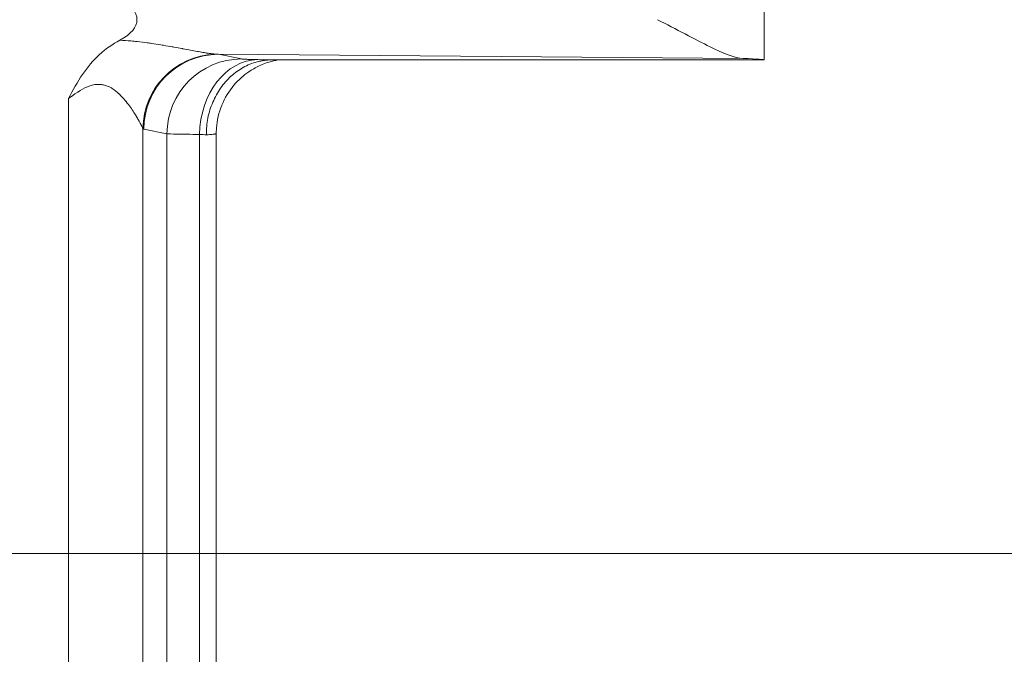
# Model space of a CAD drawing. Units: inches. Extents: x 0.2 to 67.8, y 1.2 to 42.8.
# Drawn here: x 63.3 to 64.1, y 25.2 to 25.7 of the extents above; entities that cross this region are included whole.
import ezdxf

# ---------------------------------------------------------------- set-up
doc = ezdxf.new("R2010")
doc.units = ezdxf.units.IN
doc.header["$LTSCALE"] = 2
doc.header["$MEASUREMENT"] = 0
for name, color, linetype, lineweight in [('Dimension (ANSI)', 7, 'Continuous', 9), ('Visible (ANSI)', 7, 'Continuous', 18), ('Visible Narrow (ANSI)', 7, 'Continuous', 5)]:
    doc.layers.add(name, color=color, linetype=linetype, lineweight=lineweight)
doc.styles.add('Note Text (ANSI)', font='arial.ttf')
doc.dimstyles.new('.XX', dxfattribs={"dimscale": 2, "dimtxt": 0.095, "dimasz": 0.125, "dimexe": 0.1875, "dimexo": 0.0625, "dimgap": 0.0625, "dimtad": 0, "dimtih": 1, "dimtoh": 1, "dimrnd": 1e-08, "dimzin": 0, "dimdsep": 46, "dimtxsty": 'Note Text (ANSI)', "dimblk": 'Filled-1', "dimcen": 0.09, "dimdle": 0.45, "dimclrd": 256, "dimclre": 256, "dimclrt": 256, "dimadec": 0, "dimazin": 1, "dimtfac": 1.263158, "dimtofl": 0, "dimtmove": 0, "dimatfit": 3, "dimfxl": 1, "dimtolj": 1, "dimtzin": 4, "dimlwd": -1, "dimlwe": -1, "dimarcsym": 0})

# ---------------------------------------------------------------- blocks, each defined once
blk = doc.blocks.new('Filled-1')
at = {"color": 0}
for p, q in [((0, 0), (-1, 0.25)), ((-1, 0.25), (-1, -0.25)), ((-1, 0), (0, 0)), ((-1, -0.25), (0, 0))]:
    blk.add_line(p, q, dxfattribs=at)
at = {"color": 0, "flags": 128}
blk.add_lwpolyline([(-1, -0.25), (0, 0), (-1, 0.25), (-1, -0.25)], dxfattribs=at)
at = {"color": 0}
blk.add_solid([(-1, -0.25), (0, 0), (-1, 0.25), (-1, -0.25)], dxfattribs=at)
blk = doc.blocks.new('*D60')
at = {"layer": 'Defpoints', "color": 0, "transparency": 16777216}
for p in [(55.89828, 25.25539), (55.89828, 19.6134), (64.92328, 19.6134)]:
    blk.add_point(p, dxfattribs=at)
at = {"layer": 'Dimension (ANSI)', "transparency": 16777216}
for p, q in [((56.02328, 25.25539), (65.29828, 25.25539)), ((64.92328, 25.00539), (64.92328, 22.6564)), ((64.92328, 19.8634), (64.92328, 22.21239)), ((56.02328, 19.6134), (65.29828, 19.6134))]:
    blk.add_line(p, q, dxfattribs=at)
at = {"layer": 'Dimension (ANSI)', "transparency": 16777216, "xscale": 0.25, "yscale": 0.25, "zscale": 0.25}
for p, rotation in [((64.92328, 25.25539), 90), ((64.92328, 19.6134), 270)]:
    blk.add_blockref('Filled-1', p, dxfattribs=dict(at, rotation=rotation))
at = {"layer": 'Dimension (ANSI)', "transparency": 16777216, "insert": (64.6769, 22.5314), "char_height": 0.19, "attachment_point": 1, "style": 'Note Text (ANSI)'}
blk.add_mtext('\\A1;5.64', dxfattribs=at)
blk = doc.blocks.new('*D62')
at = {"layer": 'Defpoints', "color": 0, "transparency": 16777216}
for p in [(55.40483, 27.45539), (55.40483, 17.4134), (66.30483, 17.4134)]:
    blk.add_point(p, dxfattribs=at)
at = {"layer": 'Dimension (ANSI)', "transparency": 16777216}
for p, q in [((55.52983, 27.45539), (66.67983, 27.45539)), ((66.30483, 27.20539), (66.30483, 23.56195)), ((66.30483, 17.6634), (66.30483, 23.11793)), ((55.52983, 17.4134), (66.67983, 17.4134))]:
    blk.add_line(p, q, dxfattribs=at)
at = {"layer": 'Dimension (ANSI)', "transparency": 16777216, "xscale": 0.25, "yscale": 0.25, "zscale": 0.25}
for p, rotation in [((66.30483, 27.45539), 90), ((66.30483, 17.4134), 270)]:
    blk.add_blockref('Filled-1', p, dxfattribs=dict(at, rotation=rotation))
at = {"layer": 'Dimension (ANSI)', "transparency": 16777216, "insert": (65.99358, 23.43695), "char_height": 0.19, "attachment_point": 1, "style": 'Note Text (ANSI)'}
blk.add_mtext('\\A1;10.04', dxfattribs=at)

msp = doc.modelspace()

# ---------------------------------------------------------------- linework, layer by layer
at = {"layer": 'Visible (ANSI)'}
for p, q in [((63.90604, 25.68442), (63.90604, 26.21628)), ((63.40454, 25.68323), (63.40454, 25.68323)), ((63.90604, 25.68439), (63.47792, 25.68439)), ((63.37979, 25.66297), (63.37979, 25.66297)), ((63.40454, 25.66458), (63.40454, 25.66457)), ((63.3777, 25.65996), (63.3777, 25.65997)), ((63.42991, 24.74828), (63.42991, 25.6205))]:
    msp.add_line(p, q, dxfattribs=at)
for centre, major_axis, ratio, start_param, end_param in [((63.29082, 25.71939), (-0.07023, 0), 0.412637, 2.479355, 3.803849), ((63.74979, 25.68442), (0.15625, 0), 0.017455, 6.275185, 6.772124)]:
    msp.add_ellipse(centre, major_axis=major_axis, ratio=ratio, start_param=start_param, end_param=end_param, dxfattribs=at)
for points, knots in [([(63.81325, 25.71939), (63.82899, 25.71147), (63.8462, 25.70206), (63.86949, 25.69063), (63.88038, 25.68595), (63.88773, 25.6857)], [0.0000001, 0.0000001, 0.0000001, 0.0000001, 0.1445086, 0.1445086, 0.2629399, 0.2629399, 0.2629399, 0.2629399]), ([(63.42142, 25.61938), (63.42142, 25.6243), (63.42175, 25.6292), (63.42267, 25.63395), (63.42358, 25.63871), (63.4251, 25.64332), (63.42698, 25.64768), (63.42886, 25.65205), (63.43111, 25.65617), (63.43374, 25.65995), (63.43638, 25.66372), (63.43938, 25.66716), (63.44268, 25.67018), (63.44598, 25.6732), (63.44958, 25.6758), (63.45338, 25.6779), (63.45719, 25.68001), (63.4612, 25.68162), (63.46537, 25.68273), (63.46954, 25.68384), (63.47389, 25.68439), (63.47792, 25.68439)], [0, 0, 0, 0, 0.142857, 0.142857, 0.142857, 0.285714, 0.285714, 0.285714, 0.428571, 0.428571, 0.428571, 0.571429, 0.571429, 0.571429, 0.714286, 0.714286, 0.714286, 0.857143, 0.857143, 0.857143, 1, 1, 1, 1]), ([(63.48355, 25.68439), (63.48353, 25.68439), (63.4835, 25.68439), (63.48248, 25.68421), (63.48117, 25.68397), (63.47848, 25.68333), (63.47712, 25.68297), (63.47379, 25.68196), (63.47177, 25.68124), (63.46649, 25.67903), (63.46323, 25.67734), (63.45533, 25.67236), (63.45086, 25.66863), (63.44244, 25.65944), (63.43861, 25.65367), (63.43293, 25.64127), (63.43105, 25.63445), (63.43004, 25.62525), (63.42991, 25.62287), (63.42991, 25.6205)], [0.1322152, 0.1322152, 0.1322152, 0.1322152, 0.1325319, 0.1325319, 0.146316, 0.146316, 0.1582345, 0.1582345, 0.1750446, 0.1750446, 0.2030393, 0.2030393, 0.2467112, 0.2467112, 0.2982218, 0.2982218, 0.3507732, 0.3507732, 0.3688406, 0.3688406, 0.3688406, 0.3688406])]:
    msp.add_open_spline(points, degree=3, knots=knots, dxfattribs=at)
msp.add_open_spline([(63.30149, 25.6508), (63.30548, 25.65829), (63.31328, 25.67246), (63.32778, 25.68971), (63.33969, 25.69813), (63.3462, 25.70158)], degree=3, dxfattribs=at)
at = {"layer": 'Visible Narrow (ANSI)'}
for p, q in [((63.88773, 25.6857), (63.43178, 25.6893)), ((63.43178, 25.6893), (63.45188, 25.68529)), ((63.30149, 25.6508), (63.30149, 24.71799)), ((63.36624, 25.6248), (63.36624, 24.74399)), ((63.36703, 25.62431), (63.38713, 25.6203)), ((63.38713, 25.6203), (63.38713, 24.74849)), ((63.4155, 25.61969), (63.41548, 24.7491))]:
    msp.add_line(p, q, dxfattribs=at)
for centre, major_axis, ratio, start_param, end_param in [((63.43099, 25.6248), (0.04678, 0.04512), 0.992152, 0.842004, 2.370378), ((63.43178, 25.62431), (0.01272, 0.06374), 0.996044, 0.197689, 1.766964), ((63.45188, 25.6203), (0.01272, 0.06374), 0.996044, 0.197744, 1.766963), ((63.46606, 25.61969), (0.0014, 0.06498), 0.777978, 0.027782, 1.587614), ((63.36664, 25.62508), (0.000733, -0.000698), 0.476412, 4.617289, 5.644149), ((63.3648, 25.6183), (0.06512, -0.00003), 0.034552, 0.678621, 0.678681), ((63.3648, 25.6183), (0.06512, -0.00003), 0.034554, 0.516683, 0.678582)]:
    msp.add_ellipse(centre, major_axis=major_axis, ratio=ratio, start_param=start_param, end_param=end_param, dxfattribs=at)
for points, knots in [([(63.3462, 25.70158), (63.34951, 25.7014), (63.35265, 25.70116), (63.35563, 25.7009), (63.35758, 25.70072), (63.35946, 25.70054), (63.36127, 25.70034), (63.36434, 25.70001), (63.36721, 25.69966), (63.36992, 25.69929), (63.37123, 25.69912), (63.3725, 25.69894), (63.37374, 25.69876), (63.37656, 25.69836), (63.3792, 25.69795), (63.3817, 25.69755), (63.38256, 25.69741), (63.3834, 25.69727), (63.38422, 25.69714), (63.38684, 25.6967), (63.3893, 25.69628), (63.39162, 25.69587), (63.39214, 25.69577), (63.39266, 25.69568), (63.39318, 25.69559), (63.39562, 25.69515), (63.39791, 25.69473), (63.40006, 25.69433), (63.40034, 25.69428), (63.40062, 25.69423), (63.40089, 25.69417), (63.40328, 25.69373), (63.4055, 25.69331), (63.40756, 25.69293), (63.40963, 25.69254), (63.41155, 25.69219), (63.41332, 25.69186), (63.4151, 25.69154), (63.41674, 25.69125), (63.41825, 25.69099), (63.4184, 25.69096), (63.41855, 25.69093), (63.41869, 25.69091), (63.42003, 25.69068), (63.42127, 25.69048), (63.42241, 25.6903), (63.42263, 25.69027), (63.42284, 25.69024), (63.42304, 25.6902), (63.42406, 25.69005), (63.42501, 25.68992), (63.42588, 25.6898), (63.42613, 25.68977), (63.42638, 25.68974), (63.42662, 25.68971), (63.42739, 25.68962), (63.4281, 25.68954), (63.42876, 25.68948)], [0.0000004, 0.0000004, 0.0000004, 0.0000004, 0.0549207, 0.0549207, 0.0549207, 0.0909091, 0.0909091, 0.0909091, 0.1521028, 0.1521028, 0.1521028, 0.1818182, 0.1818182, 0.1818182, 0.2494229, 0.2494229, 0.2494229, 0.2727273, 0.2727273, 0.2727273, 0.3467766, 0.3467766, 0.3467766, 0.3636364, 0.3636364, 0.3636364, 0.4441234, 0.4441234, 0.4441234, 0.4545455, 0.4545455, 0.4545455, 0.5454545, 0.5454545, 0.5454545, 0.6363636, 0.6363636, 0.6363636, 0.7272727, 0.7272727, 0.7272727, 0.7361655, 0.7361655, 0.7361655, 0.8181818, 0.8181818, 0.8181818, 0.8335392, 0.8335392, 0.8335392, 0.9090909, 0.9090909, 0.9090909, 0.9308217, 0.9308217, 0.9308217, 1, 1, 1, 1]), ([(63.42876, 25.68948), (63.42926, 25.68943), (63.43027, 25.68935), (63.43128, 25.68931), (63.43178, 25.6893)], [0.000097, 0.000097, 0.000097, 0.000097, 0.5, 1, 1, 1, 1]), ([(63.45188, 25.68529), (63.45213, 25.68524), (63.45258, 25.68519), (63.4532, 25.68514), (63.45398, 25.68508), (63.45503, 25.68502), (63.45635, 25.68497), (63.45754, 25.68492), (63.45895, 25.68487), (63.46058, 25.68482), (63.46219, 25.68477), (63.46401, 25.68472), (63.46606, 25.68468)], [0, 0, 0, 0, 0.2225493, 0.2225493, 0.2225493, 0.5, 0.5, 0.5, 0.7523604, 0.7523604, 0.7523604, 1, 1, 1, 1]), ([(63.46606, 25.68468), (63.46816, 25.68463), (63.46999, 25.68459), (63.47202, 25.68454), (63.47405, 25.68449), (63.47628, 25.68444), (63.47792, 25.68439)], [0, 0, 0, 0, 0.5, 0.5, 0.5, 0.999996, 0.999996, 0.999996, 0.999996]), ([(63.30149, 25.6508), (63.304, 25.6527), (63.30648, 25.65449), (63.309, 25.65611), (63.30988, 25.65668), (63.31076, 25.65723), (63.31166, 25.65776), (63.31441, 25.65939), (63.31726, 25.66085), (63.32003, 25.66184), (63.32076, 25.66209), (63.32148, 25.66232), (63.32219, 25.6625), (63.32507, 25.66325), (63.32783, 25.66336), (63.33037, 25.66303), (63.33087, 25.66296), (63.33136, 25.66288), (63.33184, 25.66278), (63.3344, 25.66224), (63.3367, 25.66125), (63.33878, 25.66004), (63.33907, 25.65987), (63.33935, 25.65969), (63.33964, 25.65951), (63.34175, 25.65818), (63.34362, 25.65664), (63.34532, 25.65506), (63.34546, 25.65492), (63.34561, 25.65478), (63.34576, 25.65465), (63.34757, 25.65292), (63.34917, 25.65116), (63.35061, 25.64944), (63.35206, 25.64772), (63.35335, 25.64604), (63.35452, 25.64443), (63.35569, 25.64282), (63.35673, 25.64129), (63.35768, 25.63985), (63.35863, 25.63841), (63.35947, 25.63706), (63.36023, 25.63581), (63.36029, 25.6357), (63.36036, 25.63559), (63.36043, 25.63548), (63.3611, 25.63435), (63.36171, 25.63332), (63.36225, 25.63236), (63.36233, 25.63223), (63.3624, 25.63209), (63.36248, 25.63196), (63.36298, 25.63107), (63.36342, 25.63027), (63.36381, 25.62955), (63.36389, 25.6294), (63.36396, 25.62926), (63.36404, 25.62912), (63.36439, 25.62846), (63.36469, 25.62788), (63.36496, 25.62737), (63.36503, 25.62723), (63.36509, 25.6271), (63.36516, 25.62697), (63.36539, 25.62652), (63.36559, 25.62613), (63.36575, 25.6258), (63.3658, 25.62569), (63.36586, 25.62558), (63.3659, 25.62549), (63.36604, 25.62521), (63.36615, 25.62498), (63.36624, 25.6248)], [0, 0, 0, 0, 0.052978, 0.052978, 0.052978, 0.0714286, 0.0714286, 0.0714286, 0.1280655, 0.1280655, 0.1280655, 0.1428571, 0.1428571, 0.1428571, 0.2025541, 0.2025541, 0.2025541, 0.2142857, 0.2142857, 0.2142857, 0.2769129, 0.2769129, 0.2769129, 0.2857143, 0.2857143, 0.2857143, 0.3513688, 0.3513688, 0.3513688, 0.3571429, 0.3571429, 0.3571429, 0.4285714, 0.4285714, 0.4285714, 0.5, 0.5, 0.5, 0.5714286, 0.5714286, 0.5714286, 0.6428571, 0.6428571, 0.6428571, 0.6492026, 0.6492026, 0.6492026, 0.7142857, 0.7142857, 0.7142857, 0.7236866, 0.7236866, 0.7236866, 0.7857143, 0.7857143, 0.7857143, 0.7981624, 0.7981624, 0.7981624, 0.8571429, 0.8571429, 0.8571429, 0.8726614, 0.8726614, 0.8726614, 0.9285714, 0.9285714, 0.9285714, 0.947092, 0.947092, 0.947092, 0.9999991, 0.9999991, 0.9999991, 0.9999991]), ([(63.38713, 25.6203), (63.38824, 25.62019), (63.39428, 25.61997), (63.40742, 25.61978), (63.41549, 25.61969)], [0.0000001, 0.0000001, 0.0000001, 0.0000001, 0.5, 0.999681, 0.999681, 0.999681, 0.999681]), ([(63.42142, 25.61938), (63.42332, 25.6195), (63.42654, 25.61975), (63.42932, 25.62013), (63.42991, 25.62038), (63.42991, 25.6205)], [0, 0, 0, 0, 0.3333333, 0.6666667, 0.9666389, 0.9666389, 0.9666389, 0.9666389])]:
    msp.add_open_spline(points, degree=3, knots=knots, dxfattribs=at)

# ---------------------------------------------------------------- dimensions: what is measured, and where the dimension line sits
at = {"layer": 'Dimension (ANSI)'}
for base, p1, p2, picture, middle in [((66.30483, 17.4134), (55.40483, 27.45539), (55.40483, 17.4134), '*D62', (66.30483, 23.33994)), ((64.92328, 19.6134), (55.89828, 25.25539), (55.89828, 19.6134), '*D60', (64.92328, 22.43439))]:
    dim = msp.add_linear_dim(base=base, p1=p1, p2=p2, angle=90, dimstyle='.XX', override={"dimgap": 0.0625, "dimdec": 2, "dimtol": 0, "dimlim": 0, "dimtp": 0, "dimtm": 0, "dimtdec": 2, "dimatfit": 1}, dxfattribs=at)
    dim.commit()
    dim.dimension.update_dxf_attribs({"geometry": picture, "text_midpoint": middle, "dimtype": 160})

doc.saveas('drawing.dxf')
